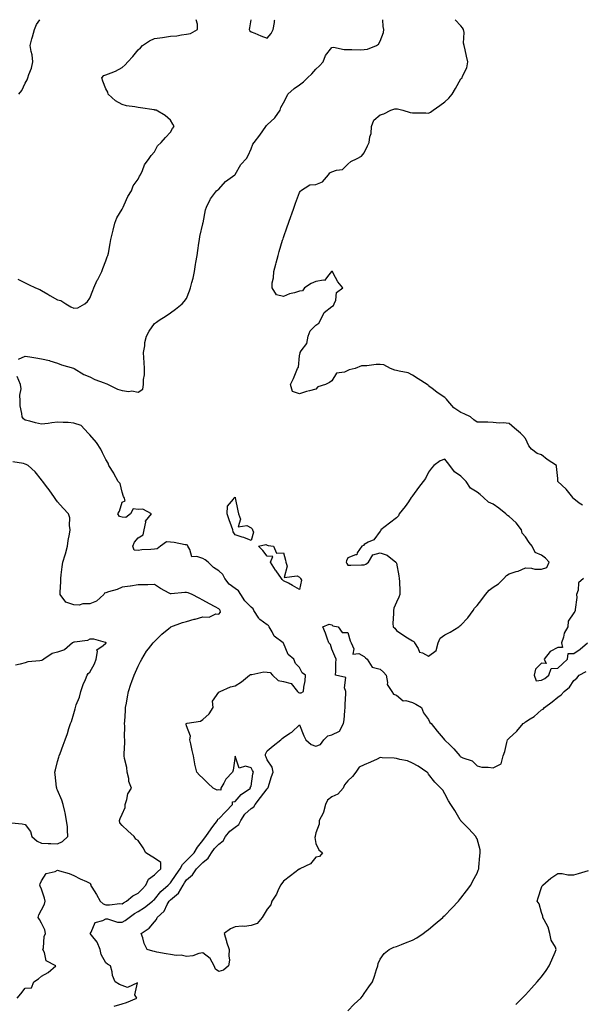
# Model space of a CAD drawing. Units: inches. Extents: x 891923 to 894563, y 7276778 to 7279418.
# Drawn here: x 893535 to 893883, y 7278808 to 7279418 of the extents above; entities that cross this region are included whole.
import ezdxf

# ---------------------------------------------------------------- set-up
doc = ezdxf.new("R2010")
doc.units = ezdxf.units.IN
doc.header["$MEASUREMENT"] = 0
doc.layers.add('Contour_89197276', color=7, linetype='Continuous', true_color=0x7738c1)

msp = doc.modelspace()

# ---------------------------------------------------------------- linework, layer by layer
at = {"layer": 'Contour_89197276'}
for points in [[(893533.4, 7279257.27, 3321), (893538.05, 7279254.9, 3321), (893540.02, 7279253.89, 3321), (893544.44, 7279251.92, 3321), (893546.97, 7279250.85, 3321), (893548.05, 7279250.26, 3321), (893552.04, 7279247.93, 3321), (893553.31, 7279247.18, 3321), (893558.05, 7279244.45, 3321), (893560.11, 7279243.98, 3321), (893563.15, 7279241.92, 3321), (893566.32, 7279240.19, 3321), (893568.05, 7279239.2, 3321), (893570.56, 7279239.41, 3321), (893575.01, 7279241.92, 3321), (893576.59, 7279243.38, 3321), (893578.05, 7279245.59, 3321), (893579.8, 7279250.17, 3321), (893580.55, 7279251.92, 3321), (893582.68, 7279256.55, 3321), (893582.9, 7279257.07, 3321), (893585.42, 7279261.92, 3321), (893586.09, 7279263.88, 3321), (893588.05, 7279268.68, 3321), (893588.88, 7279271.09, 3321), (893589.29, 7279271.92, 3321), (893589.55, 7279273.42, 3321), (893590.61, 7279279.35, 3321), (893591.06, 7279281.92, 3321), (893592.01, 7279285.88, 3321), (893592.44, 7279287.54, 3321), (893593.44, 7279291.92, 3321), (893594.74, 7279295.23, 3321), (893598.05, 7279300.63, 3321), (893598.51, 7279301.46, 3321), (893598.73, 7279301.92, 3321), (893599.39, 7279303.26, 3321), (893601.51, 7279308.46, 3321), (893603.8, 7279311.92, 3321), (893604.94, 7279315.03, 3321), (893608.05, 7279319.31, 3321), (893608.89, 7279321.08, 3321), (893609.48, 7279321.92, 3321), (893610.71, 7279324.58, 3321), (893611.85, 7279328.12, 3321), (893614.85, 7279331.92, 3321), (893616, 7279333.97, 3321), (893618.05, 7279336.1, 3321), (893620.06, 7279339.91, 3321), (893622.23, 7279341.92, 3321), (893624.88, 7279345.08, 3321), (893628.05, 7279348.31, 3321), (893629.33, 7279350.64, 3321), (893630.25, 7279351.92, 3321), (893629.45, 7279353.33, 3321), (893628.05, 7279355.84, 3321), (893624.74, 7279358.61, 3321), (893619.09, 7279361.92, 3321), (893618.18, 7279362.05, 3321), (893618.05, 7279362.08, 3321), (893617.87, 7279362.1, 3321), (893609.44, 7279363.32, 3321), (893608.05, 7279363.52, 3321), (893605.98, 7279363.99, 3321), (893600.86, 7279364.73, 3321), (893598.05, 7279365.54, 3321), (893593.88, 7279367.75, 3321), (893589.31, 7279371.92, 3321), (893589.19, 7279373.05, 3321), (893588.05, 7279375.21, 3321), (893586.14, 7279380.02, 3321), (893585.48, 7279381.92, 3321), (893586.62, 7279383.35, 3321), (893588.05, 7279383.74, 3321), (893591.23, 7279385.1, 3321), (893593.91, 7279386.06, 3321), (893598.05, 7279388.3, 3321), (893599.92, 7279390.05, 3321), (893601.59, 7279391.92, 3321), (893604.79, 7279395.18, 3321), (893608.05, 7279399.4, 3321), (893609.38, 7279400.59, 3321), (893610.71, 7279401.92, 3321), (893615, 7279404.98, 3321), (893618.05, 7279406.29, 3321), (893622.98, 7279406.99, 3321), (893623.14, 7279407.01, 3321), (893628.05, 7279407.72, 3321), (893631.95, 7279408.01, 3321), (893634.81, 7279408.68, 3321), (893638.05, 7279409.01, 3321), (893640.46, 7279409.52, 3321), (893644.83, 7279411.92, 3321), (893644.68, 7279415.29, 3321), (893643.97, 7279417.84, 3321), (893643.96, 7279418, 3321)], [(893533.84, 7279207.71, 3320), (893538.05, 7279209.6, 3320), (893540.87, 7279209.1, 3320), (893544.64, 7279208.51, 3320), (893548.05, 7279207.91, 3320), (893552.97, 7279206.84, 3320), (893553.24, 7279206.73, 3320), (893558.05, 7279205.31, 3320), (893560.41, 7279204.27, 3320), (893567.84, 7279202.13, 3320), (893568.05, 7279202.06, 3320), (893568.13, 7279202, 3320), (893568.31, 7279201.92, 3320), (893574.28, 7279198.15, 3320), (893578.05, 7279196.77, 3320), (893581.21, 7279195.08, 3320), (893586.96, 7279193.01, 3320), (893588.05, 7279192.55, 3320), (893588.53, 7279192.41, 3320), (893589.42, 7279191.92, 3320), (893595.28, 7279189.15, 3320), (893598.05, 7279188.25, 3320), (893602.2, 7279187.77, 3320), (893604.17, 7279188.04, 3320), (893608.05, 7279187.21, 3320), (893610.89, 7279189.08, 3320), (893611.24, 7279191.92, 3320), (893611.22, 7279195.09, 3320), (893611.9, 7279198.07, 3320), (893611.88, 7279201.92, 3320), (893611.8, 7279205.67, 3320), (893611.45, 7279208.52, 3320), (893611.35, 7279211.92, 3320), (893612.04, 7279215.9, 3320), (893612.04, 7279217.94, 3320), (893613.09, 7279221.92, 3320), (893614.84, 7279225.12, 3320), (893618.05, 7279229.71, 3320), (893619.28, 7279230.69, 3320), (893621.11, 7279231.92, 3320), (893625.38, 7279234.59, 3320), (893628.05, 7279236.33, 3320), (893631.21, 7279238.77, 3320), (893635.22, 7279241.92, 3320), (893636.6, 7279243.38, 3320), (893638.05, 7279245.34, 3320), (893639.88, 7279250.09, 3320), (893640.48, 7279251.92, 3320), (893641.25, 7279255.11, 3320), (893642.01, 7279257.96, 3320), (893642.87, 7279261.92, 3320), (893643.62, 7279266.35, 3320), (893643.8, 7279267.67, 3320), (893644.47, 7279271.92, 3320), (893644.98, 7279274.99, 3320), (893645.67, 7279279.54, 3320), (893646.07, 7279281.92, 3320), (893646.32, 7279283.65, 3320), (893648.05, 7279291.46, 3320), (893648.14, 7279291.83, 3320), (893648.16, 7279291.92, 3320), (893648.2, 7279292.08, 3320), (893649.75, 7279300.21, 3320), (893650.25, 7279301.92, 3320), (893652.71, 7279306.58, 3320), (893652.92, 7279307.05, 3320), (893656.63, 7279311.92, 3320), (893657.4, 7279312.56, 3320), (893658.05, 7279313.06, 3320), (893662.22, 7279317.75, 3320), (893667.91, 7279321.92, 3320), (893667.99, 7279321.99, 3320), (893668.05, 7279322.06, 3320), (893671.73, 7279328.24, 3320), (893675.09, 7279331.92, 3320), (893676.2, 7279333.78, 3320), (893678.05, 7279337.99, 3320), (893679.12, 7279340.85, 3320), (893679.8, 7279341.92, 3320), (893683.5, 7279346.47, 3320), (893685.34, 7279349.21, 3320), (893687.23, 7279351.92, 3320), (893687.57, 7279352.4, 3320), (893688.05, 7279352.79, 3320), (893692.76, 7279357.21, 3320), (893695.91, 7279361.92, 3320), (893696.43, 7279363.54, 3320), (893698.05, 7279366.59, 3320), (893699.93, 7279370.05, 3320), (893700.83, 7279371.92, 3320), (893704.61, 7279375.36, 3320), (893708.05, 7279377.64, 3320), (893710.46, 7279379.51, 3320), (893712.98, 7279381.92, 3320), (893715.55, 7279384.42, 3320), (893718.05, 7279387.36, 3320), (893720.45, 7279389.52, 3320), (893722.73, 7279391.92, 3320), (893724.11, 7279395.87, 3320), (893728.05, 7279400.8, 3320), (893729.07, 7279400.89, 3320), (893735.6, 7279399.47, 3320), (893738.05, 7279399.61, 3320), (893740.35, 7279399.63, 3320), (893745.55, 7279399.42, 3320), (893748.05, 7279399.44, 3320), (893750.18, 7279399.79, 3320), (893755.79, 7279401.92, 3320), (893757.05, 7279402.92, 3320), (893758.05, 7279404.75, 3320), (893760, 7279409.97, 3320), (893760.2, 7279411.92, 3320), (893759.93, 7279413.8, 3320), (893759.75, 7279418, 3320)], [(893533.95, 7279371.92, 3322), (893535.88, 7279374.09, 3322), (893538.05, 7279378.6, 3322), (893539.2, 7279380.77, 3322), (893539.56, 7279381.92, 3322), (893540.22, 7279384.09, 3322), (893541.96, 7279388.01, 3322), (893542.75, 7279391.92, 3322), (893542.27, 7279396.15, 3322), (893541.63, 7279398.34, 3322), (893541.08, 7279401.92, 3322), (893542.17, 7279406.04, 3322), (893542.57, 7279407.4, 3322), (893543.7, 7279411.92, 3322), (893544.97, 7279415.01, 3322), (893547.12, 7279418, 3322)], [(893677.79, 7279418, 3321), (893676.96, 7279413.01, 3321), (893676.78, 7279411.92, 3321), (893677.2, 7279411.07, 3321), (893678.05, 7279410.57, 3321), (893680.33, 7279409.63, 3321), (893684.07, 7279407.95, 3321), (893688.05, 7279406.52, 3321)], [(893688.05, 7279406.52, 3321), (893690.44, 7279409.54, 3321), (893691.57, 7279411.92, 3321), (893692.5, 7279416.36, 3321), (893692.52, 7279417.46, 3321), (893692.71, 7279418, 3321)], [(893883.31, 7279117.18, 3319), (893881.4, 7279118.57, 3319), (893878.05, 7279121.26, 3319), (893877.53, 7279121.4, 3319), (893877.32, 7279121.92, 3319), (893874.93, 7279125.04, 3319), (893873.36, 7279127.22, 3319), (893868.15, 7279131.92, 3319), (893868.14, 7279132.01, 3319), (893868.05, 7279133.88, 3319), (893867.32, 7279141.19, 3319), (893867.28, 7279141.92, 3319), (893861.59, 7279145.46, 3319), (893858.05, 7279148.35, 3319), (893855.4, 7279149.27, 3319), (893851.89, 7279151.92, 3319), (893850.2, 7279154.07, 3319), (893848.05, 7279158.57, 3319), (893846.51, 7279160.39, 3319), (893845.05, 7279161.92, 3319), (893841.19, 7279165.06, 3319), (893838.05, 7279167.84, 3319), (893834.32, 7279168.19, 3319), (893831.81, 7279168.15, 3319), (893828.05, 7279168.44, 3319), (893824.72, 7279168.59, 3319), (893821.33, 7279168.64, 3319), (893818.05, 7279168.78, 3319), (893816.15, 7279170.03, 3319), (893814.06, 7279171.92, 3319), (893809.98, 7279173.85, 3319), (893808.05, 7279174.66, 3319), (893803.59, 7279177.46, 3319), (893799.9, 7279181.92, 3319), (893799.14, 7279183.01, 3319), (893798.05, 7279183.87, 3319), (893793.27, 7279187.14, 3319), (893791.03, 7279188.93, 3319), (893788.05, 7279191.28, 3319), (893787.7, 7279191.57, 3319), (893787.08, 7279191.92, 3319), (893781.59, 7279195.46, 3319), (893778.05, 7279197.85, 3319), (893775.45, 7279199.32, 3319), (893769.77, 7279200.2, 3319), (893768.05, 7279200.77, 3319), (893767.1, 7279200.97, 3319), (893764.46, 7279201.92, 3319), (893760.31, 7279204.19, 3319), (893758.05, 7279204.46, 3319), (893755.5, 7279204.47, 3319), (893749.76, 7279203.63, 3319), (893748.05, 7279203.65, 3319), (893746.46, 7279203.51, 3319), (893742.48, 7279201.92, 3319), (893738.84, 7279201.13, 3319), (893738.05, 7279200.68, 3319), (893735.8, 7279199.66, 3319), (893730.94, 7279199.03, 3319), (893728.05, 7279194.32, 3319), (893726.66, 7279193.31, 3319), (893724.18, 7279191.92, 3319), (893719.35, 7279190.62, 3319), (893718.05, 7279189.06, 3319), (893714.12, 7279187.99, 3319), (893712.32, 7279187.65, 3319), (893708.05, 7279186.15, 3319), (893703.73, 7279187.6, 3319), (893702.4, 7279191.92, 3319), (893704.33, 7279195.64, 3319), (893705.9, 7279199.76, 3319), (893706.83, 7279201.92, 3319), (893707.32, 7279202.65, 3319), (893708.05, 7279209.69, 3319), (893708.36, 7279211.61, 3319), (893708.5, 7279211.92, 3319), (893709.05, 7279212.92, 3319), (893712.47, 7279217.51, 3319), (893713.45, 7279221.92, 3319), (893714.7, 7279225.27, 3319), (893718.05, 7279228.8, 3319), (893719.89, 7279230.07, 3319), (893720.94, 7279231.92, 3319), (893723.29, 7279236.69, 3319), (893728.05, 7279240.24, 3319), (893729, 7279240.97, 3319), (893729.46, 7279241.92, 3319), (893730.46, 7279244.33, 3319), (893730.96, 7279249.01, 3319), (893734.8, 7279251.92, 3319), (893731.69, 7279255.56, 3319), (893728.92, 7279261.05, 3319), (893728.41, 7279261.92, 3319), (893728.16, 7279262.03, 3319), (893728.05, 7279262.02, 3319), (893727.98, 7279262, 3319), (893727.86, 7279261.92, 3319), (893726.08, 7279259.96, 3319), (893723.59, 7279256.37, 3319), (893722.83, 7279256.7, 3319), (893718.05, 7279255.75, 3319), (893715.3, 7279254.67, 3319), (893711.16, 7279251.92, 3319), (893709.92, 7279250.05, 3319), (893708.05, 7279249.84, 3319), (893704.97, 7279248.84, 3319), (893701.87, 7279248.1, 3319), (893698.05, 7279246.52, 3319), (893693.75, 7279247.62, 3319), (893690.99, 7279251.92, 3319), (893691.14, 7279255.02, 3319), (893691.97, 7279257.99, 3319), (893692.1, 7279261.92, 3319), (893693.32, 7279266.65, 3319), (893693.52, 7279267.39, 3319), (893694.72, 7279271.92, 3319), (893695.48, 7279274.49, 3319), (893697.56, 7279281.42, 3319), (893697.7, 7279281.92, 3319), (893697.79, 7279282.18, 3319), (893698.05, 7279283.01, 3319), (893700.35, 7279289.63, 3319), (893701.16, 7279291.92, 3319), (893702.84, 7279296.71, 3319), (893702.95, 7279297.02, 3319), (893704.69, 7279301.92, 3319), (893705.58, 7279304.39, 3319), (893708.05, 7279311.03, 3319), (893708.37, 7279311.6, 3319), (893708.6, 7279311.92, 3319), (893714.36, 7279315.61, 3319), (893718.05, 7279315.98, 3319), (893722.35, 7279317.61, 3319), (893725.94, 7279321.92, 3319), (893726.85, 7279323.12, 3319), (893728.05, 7279323.67, 3319), (893730.9, 7279324.77, 3319), (893734.71, 7279325.26, 3319), (893738.05, 7279328.49, 3319), (893739.85, 7279330.11, 3319), (893743.7, 7279331.92, 3319), (893746.48, 7279333.49, 3319), (893748.05, 7279335.5, 3319), (893750.21, 7279339.76, 3319), (893751.28, 7279341.92, 3319), (893751.64, 7279345.51, 3319), (893752.39, 7279347.58, 3319), (893752.61, 7279351.92, 3319), (893754.17, 7279355.8, 3319), (893758.05, 7279358.99, 3319), (893760.32, 7279359.65, 3319), (893764.7, 7279361.92, 3319), (893767.17, 7279362.8, 3319), (893768.05, 7279362.82, 3319), (893768.82, 7279362.69, 3319), (893772.14, 7279361.92, 3319), (893776.54, 7279360.41, 3319), (893778.05, 7279360.4, 3319), (893779.67, 7279360.3, 3319), (893786.34, 7279360.21, 3319), (893788.05, 7279360.09, 3319), (893789.2, 7279360.77, 3319), (893790.9, 7279361.92, 3319), (893795.05, 7279364.93, 3319), (893798.05, 7279367.16, 3319), (893800.53, 7279369.44, 3319), (893802.71, 7279371.92, 3319), (893804.61, 7279375.36, 3319), (893808.05, 7279381.28, 3319), (893808.38, 7279381.59, 3319), (893808.8, 7279381.92, 3319), (893809.09, 7279382.96, 3319), (893811.78, 7279388.19, 3319), (893812.3, 7279391.92, 3319), (893811.59, 7279395.46, 3319), (893810.7, 7279399.27, 3319), (893810.13, 7279401.92, 3319), (893809.58, 7279403.45, 3319), (893809.98, 7279409.99, 3319), (893809.62, 7279411.92, 3319), (893809.13, 7279413, 3319), (893808.05, 7279414.25, 3319), (893804.48, 7279418, 3319)], [(893593.12, 7278806.84, 3320), (893598.05, 7278808.36, 3320), (893600.76, 7278809.21, 3320), (893607.12, 7278811.92, 3320), (893605.98, 7278813.99, 3320), (893607.5, 7278821.37, 3320), (893601.43, 7278818.54, 3320), (893598.05, 7278819.61, 3320), (893596.46, 7278820.33, 3320), (893593.76, 7278821.92, 3320), (893592.13, 7278826, 3320), (893591.87, 7278828.1, 3320), (893590.84, 7278831.92, 3320), (893589.06, 7278832.93, 3320), (893588.05, 7278833.79, 3320), (893585.1, 7278838.97, 3320), (893584.46, 7278841.92, 3320), (893582.64, 7278846.51, 3320), (893579.09, 7278850.88, 3320), (893578.33, 7278851.92, 3320), (893578.84, 7278852.71, 3320), (893581.26, 7278858.71, 3320), (893586.04, 7278859.91, 3320), (893588.05, 7278861, 3320), (893588.96, 7278861.01, 3320), (893595.09, 7278858.96, 3320), (893598.05, 7278858.97, 3320), (893600, 7278859.97, 3320), (893602.34, 7278861.92, 3320), (893605.76, 7278864.21, 3320), (893608.05, 7278865.5, 3320), (893611.96, 7278868, 3320), (893616.94, 7278871.92, 3320), (893617.49, 7278872.48, 3320), (893618.05, 7278873.07, 3320), (893621.98, 7278877.99, 3320), (893626.65, 7278881.92, 3320), (893627.34, 7278882.63, 3320), (893628.05, 7278883.23, 3320), (893631.52, 7278888.44, 3320), (893633.97, 7278891.92, 3320), (893635.41, 7278894.57, 3320), (893638.05, 7278897.19, 3320), (893640.38, 7278899.6, 3320), (893642.79, 7278901.92, 3320), (893644.68, 7278905.3, 3320), (893648.05, 7278909.52, 3320), (893649.02, 7278910.95, 3320), (893649.98, 7278911.92, 3320), (893653.2, 7278916.77, 3320), (893654.3, 7278918.17, 3320), (893657.2, 7278921.92, 3320), (893657.28, 7278922.69, 3320), (893658.05, 7278922.97, 3320), (893662.43, 7278927.54, 3320), (893666.55, 7278931.92, 3320), (893666.48, 7278933.49, 3320), (893668.05, 7278933.67, 3320), (893671.89, 7278938.07, 3320), (893677.63, 7278941.92, 3320), (893677.49, 7278942.48, 3320), (893678.05, 7278943.18, 3320), (893679.15, 7278950.83, 3320), (893679.38, 7278951.92, 3320), (893678.96, 7278952.83, 3320), (893678.05, 7278954.47, 3320), (893674.45, 7278955.52, 3320), (893670.56, 7278954.43, 3320), (893668.05, 7278961.71, 3320), (893666.81, 7278953.16, 3320), (893666.39, 7278951.92, 3320), (893662.36, 7278947.61, 3320), (893661.08, 7278944.96, 3320), (893659.33, 7278941.92, 3320), (893659.26, 7278940.71, 3320), (893658.05, 7278940.84, 3320), (893656.86, 7278940.73, 3320), (893654.56, 7278941.92, 3320), (893651.22, 7278945.08, 3320), (893648.05, 7278948.07, 3320), (893646.1, 7278949.97, 3320), (893644.32, 7278951.92, 3320), (893643.16, 7278956.81, 3320), (893643.1, 7278956.97, 3320), (893642.23, 7278961.92, 3320), (893641.38, 7278965.24, 3320), (893640.63, 7278969.34, 3320), (893640.03, 7278971.92, 3320), (893640.39, 7278974.25, 3320), (893638.05, 7278980.62, 3320), (893637.78, 7278981.66, 3320), (893637.73, 7278981.92, 3320), (893637.92, 7278982.05, 3320), (893638.05, 7278982.07, 3320), (893638.27, 7278982.14, 3320), (893646.53, 7278983.43, 3320), (893648.05, 7278984.44, 3320), (893651.94, 7278988.02, 3320), (893654.55, 7278991.92, 3320), (893654.05, 7278995.92, 3320), (893658.05, 7279001.44, 3320), (893658.33, 7279001.64, 3320), (893658.91, 7279001.92, 3320), (893665.26, 7279004.7, 3320), (893668.05, 7279005.25, 3320), (893672.07, 7279007.9, 3320), (893677.06, 7279011.92, 3320), (893677.64, 7279012.33, 3320), (893678.05, 7279012.43, 3320), (893678.42, 7279012.29, 3320), (893685.95, 7279014.02, 3320), (893688.05, 7279013.72, 3320), (893689.79, 7279013.66, 3320), (893691.34, 7279011.92, 3320), (893694.84, 7279008.72, 3320), (893698.05, 7279007.98, 3320), (893702.92, 7279006.79, 3320), (893706.8, 7279001.92, 3320), (893707.42, 7279001.3, 3320), (893708.05, 7279001.1, 3320), (893709, 7279000.97, 3320), (893710.55, 7279001.92, 3320), (893710.63, 7279004.5, 3320), (893711.56, 7279008.41, 3320), (893711.63, 7279011.92, 3320), (893709.57, 7279013.43, 3320), (893708.05, 7279016.72, 3320), (893705.42, 7279019.28, 3320), (893704.44, 7279021.92, 3320), (893700.93, 7279024.8, 3320), (893698.05, 7279031.78, 3320), (893697.99, 7279031.86, 3320), (893697.96, 7279031.92, 3320), (893692.32, 7279036.19, 3320), (893691.12, 7279038.84, 3320), (893689.28, 7279041.92, 3320), (893688.77, 7279042.64, 3320), (893688.05, 7279043.06, 3320), (893683.48, 7279046.49, 3320), (893682.95, 7279046.82, 3320), (893682.78, 7279047.19, 3320), (893679.78, 7279051.92, 3320), (893679.2, 7279053.07, 3320), (893678.05, 7279054.1, 3320), (893674.05, 7279057.93, 3320), (893671.71, 7279061.92, 3320), (893670.23, 7279064.11, 3320), (893668.05, 7279065.61, 3320), (893664.42, 7279068.29, 3320), (893661.79, 7279071.92, 3320), (893660.42, 7279074.29, 3320), (893658.05, 7279076.65, 3320), (893654.71, 7279078.58, 3320), (893651.38, 7279081.92, 3320), (893649.6, 7279083.46, 3320), (893648.05, 7279084.17, 3320), (893644.41, 7279085.55, 3320), (893641.29, 7279085.16, 3320), (893640.12, 7279089.85, 3320), (893638.76, 7279091.92, 3320), (893638.51, 7279092.38, 3320), (893638.05, 7279092.63, 3320), (893637.23, 7279092.74, 3320), (893630.24, 7279094.12, 3320), (893628.05, 7279094.35, 3320), (893625.5, 7279094.47, 3320), (893621.85, 7279091.92, 3320), (893619.69, 7279090.28, 3320), (893618.05, 7279090.09, 3320), (893615.86, 7279089.73, 3320), (893610.32, 7279089.64, 3320), (893608.05, 7279089.09, 3320), (893605.56, 7279089.43, 3320), (893604.61, 7279091.92, 3320), (893605.65, 7279094.32, 3320), (893608.05, 7279096.99, 3320), (893611, 7279098.96, 3320), (893611.66, 7279101.92, 3320), (893612.76, 7279106.63, 3320), (893612.63, 7279107.35, 3320), (893616.23, 7279111.92, 3320), (893610.82, 7279114.69, 3320), (893608.05, 7279114.54, 3320), (893604.95, 7279115.02, 3320), (893603.14, 7279111.92, 3320), (893600.26, 7279109.7, 3320), (893598.05, 7279109.76, 3320), (893596.4, 7279110.27, 3320), (893595.4, 7279111.92, 3320), (893596.5, 7279113.46, 3320), (893598.05, 7279119.13, 3320), (893600.03, 7279119.94, 3320), (893599.3, 7279121.92, 3320), (893598.85, 7279122.72, 3320), (893598.05, 7279125.31, 3320), (893596.77, 7279130.64, 3320), (893595.68, 7279131.92, 3320), (893593, 7279136.87, 3320), (893592.81, 7279137.16, 3320), (893589.75, 7279141.92, 3320), (893589.33, 7279143.2, 3320), (893588.05, 7279145.57, 3320), (893585.79, 7279149.66, 3320), (893584.89, 7279151.92, 3320), (893582.22, 7279156.09, 3320), (893578.05, 7279160.73, 3320), (893577.49, 7279161.35, 3320), (893577.1, 7279161.92, 3320), (893572.68, 7279166.56, 3320), (893568.05, 7279168.14, 3320), (893564.52, 7279168.39, 3320), (893561.47, 7279168.5, 3320), (893558.05, 7279168.73, 3320), (893554.45, 7279168.33, 3320), (893552.12, 7279167.85, 3320), (893548.05, 7279167.48, 3320), (893544.37, 7279168.24, 3320), (893540.75, 7279169.22, 3320), (893538.05, 7279169.85, 3320), (893536.83, 7279170.7, 3320), (893535.99, 7279171.92, 3320), (893535.95, 7279174.02, 3320), (893534.92, 7279178.8, 3320), (893534.89, 7279181.92, 3320), (893534.6, 7279185.37, 3320), (893535.51, 7279189.38, 3320), (893535.09, 7279191.92, 3320), (893533.04, 7279196.91, 3320)], [(893533.08, 7278811.92, 3321), (893535.35, 7278814.63, 3321), (893538.05, 7278818.05, 3321), (893541.81, 7278818.16, 3321), (893543.23, 7278821.92, 3321), (893546.16, 7278823.81, 3321), (893548.05, 7278825.47, 3321), (893552.24, 7278827.73, 3321), (893557.04, 7278831.92, 3321), (893551.07, 7278834.94, 3321), (893549.91, 7278840.05, 3321), (893548.96, 7278841.92, 3321), (893549.26, 7278843.13, 3321), (893549.82, 7278850.15, 3321), (893550.52, 7278851.92, 3321), (893550.24, 7278854.11, 3321), (893548.05, 7278858.26, 3321), (893546.74, 7278860.61, 3321), (893545.94, 7278861.92, 3321), (893546.44, 7278863.53, 3321), (893548.05, 7278866.48, 3321), (893549.86, 7278870.1, 3321), (893550.27, 7278871.92, 3321), (893549.88, 7278873.75, 3321), (893548.05, 7278879.31, 3321), (893547.28, 7278881.16, 3321), (893547.11, 7278881.92, 3321), (893547.33, 7278882.63, 3321), (893548.05, 7278884.52, 3321), (893550.87, 7278889.1, 3321), (893556.52, 7278890.39, 3321), (893558.05, 7278891.15, 3321), (893559.21, 7278890.76, 3321), (893565.19, 7278889.06, 3321), (893568.05, 7278887.95, 3321), (893571.96, 7278885.83, 3321), (893575.88, 7278884.09, 3321), (893578.05, 7278883.05, 3321), (893578.57, 7278882.44, 3321), (893578.55, 7278881.92, 3321), (893579.3, 7278880.67, 3321), (893582.14, 7278876.01, 3321), (893584.45, 7278871.92, 3321), (893586.37, 7278870.23, 3321), (893588.05, 7278869.78, 3321), (893590.28, 7278869.69, 3321), (893596.6, 7278870.46, 3321), (893598.05, 7278870.39, 3321), (893598.98, 7278870.98, 3321), (893600.72, 7278871.92, 3321), (893604.66, 7278875.31, 3321), (893608.05, 7278876.98, 3321), (893610.5, 7278879.47, 3321), (893612.8, 7278881.92, 3321), (893614.44, 7278885.53, 3321), (893618.05, 7278888.18, 3321), (893619.9, 7278890.07, 3321), (893622.1, 7278891.92, 3321), (893622.11, 7278895.98, 3321), (893618.05, 7278898.69, 3321), (893615.96, 7278899.84, 3321), (893612.76, 7278901.92, 3321), (893611.16, 7278905.03, 3321), (893608.05, 7278909.55, 3321), (893606.56, 7278910.43, 3321), (893605.5, 7278911.92, 3321), (893601.64, 7278915.5, 3321), (893598.05, 7278918.82, 3321), (893596.58, 7278920.46, 3321), (893596.38, 7278921.92, 3321), (893596.85, 7278923.12, 3321), (893598.05, 7278925.86, 3321), (893599.97, 7278930, 3321), (893599.99, 7278931.92, 3321), (893601, 7278934.87, 3321), (893601.51, 7278938.46, 3321), (893603.8, 7278941.92, 3321), (893602.2, 7278946.07, 3321), (893602.11, 7278947.86, 3321), (893601.15, 7278951.92, 3321), (893600.93, 7278954.8, 3321), (893599.55, 7278960.42, 3321), (893599.39, 7278961.92, 3321), (893599.3, 7278963.18, 3321), (893599.78, 7278970.19, 3321), (893599.68, 7278971.92, 3321), (893599.6, 7278973.47, 3321), (893599.66, 7278980.31, 3321), (893599.58, 7278981.92, 3321), (893599.65, 7278983.52, 3321), (893600.11, 7278989.86, 3321), (893600.2, 7278991.92, 3321), (893600.68, 7278994.55, 3321), (893601.47, 7278998.5, 3321), (893602.07, 7279001.92, 3321), (893603.51, 7279006.46, 3321), (893604.1, 7279007.97, 3321), (893605.51, 7279011.92, 3321), (893606.25, 7279013.73, 3321), (893608.05, 7279017.61, 3321), (893609.51, 7279020.46, 3321), (893610.31, 7279021.92, 3321), (893613.2, 7279026.77, 3321), (893614.48, 7279028.35, 3321), (893617.28, 7279031.92, 3321), (893617.65, 7279032.32, 3321), (893618.05, 7279032.76, 3321), (893622.7, 7279037.27, 3321), (893626.9, 7279040.77, 3321), (893628.05, 7279041.73, 3321), (893628.15, 7279041.82, 3321), (893628.25, 7279041.92, 3321), (893635.5, 7279044.48, 3321), (893638.05, 7279045.26, 3321), (893642.67, 7279046.54, 3321), (893643.27, 7279046.71, 3321), (893648.05, 7279048.07, 3321), (893652.05, 7279047.92, 3321), (893656.04, 7279049.91, 3321), (893658.05, 7279049.64, 3321), (893659.01, 7279050.96, 3321), (893658.89, 7279051.92, 3321), (893658.52, 7279052.39, 3321), (893658.05, 7279052.99, 3321), (893655.69, 7279054.28, 3321), (893652.26, 7279056.13, 3321), (893648.05, 7279058.46, 3321), (893645.78, 7279059.64, 3321), (893641.45, 7279061.92, 3321), (893639.07, 7279062.95, 3321), (893638.05, 7279063.2, 3321), (893636.88, 7279063.09, 3321), (893628.46, 7279062.33, 3321), (893628.05, 7279062.29, 3321), (893627.18, 7279062.79, 3321), (893621.86, 7279065.73, 3321), (893618.05, 7279068.03, 3321), (893614.04, 7279067.91, 3321), (893612.01, 7279067.96, 3321), (893608.05, 7279067.84, 3321), (893603.21, 7279067.09, 3321), (893602.97, 7279067, 3321), (893598.05, 7279066.55, 3321), (893594.94, 7279065.04, 3321), (893589.63, 7279063.5, 3321), (893588.05, 7279062.91, 3321), (893587.22, 7279062.75, 3321), (893586.64, 7279061.92, 3321), (893582.14, 7279057.83, 3321), (893578.05, 7279056.04, 3321), (893573.75, 7279056.22, 3321), (893571.39, 7279055.26, 3321), (893568.05, 7279055.62, 3321), (893563.24, 7279057.11, 3321), (893559.64, 7279061.92, 3321), (893559.55, 7279063.42, 3321), (893560.13, 7279069.84, 3321), (893560.04, 7279071.92, 3321), (893560.32, 7279074.2, 3321), (893560.97, 7279079, 3321), (893561.33, 7279081.92, 3321), (893562.7, 7279086.58, 3321), (893562.88, 7279087.09, 3321), (893564.11, 7279091.92, 3321), (893564.67, 7279095.3, 3321), (893565.35, 7279099.22, 3321), (893565.81, 7279101.92, 3321), (893565.34, 7279104.63, 3321), (893565.62, 7279109.49, 3321), (893564.88, 7279111.92, 3321), (893561.44, 7279115.31, 3321), (893558.05, 7279119.32, 3321), (893556.93, 7279120.81, 3321), (893556.2, 7279121.92, 3321), (893552.78, 7279126.66, 3321), (893551.17, 7279128.8, 3321), (893548.84, 7279131.92, 3321), (893548.52, 7279132.39, 3321), (893548.05, 7279132.98, 3321), (893544.05, 7279137.93, 3321), (893539.71, 7279141.92, 3321), (893538.67, 7279142.55, 3321), (893538.05, 7279142.68, 3321), (893536.99, 7279142.97, 3321), (893530.32, 7279144.2, 3321)], [(893884.08, 7279071.92, 3320), (893880.92, 7279069.05, 3320), (893880.72, 7279064.59, 3320), (893879.74, 7279061.92, 3320), (893879.94, 7279060.03, 3320), (893878.77, 7279052.64, 3320), (893878.91, 7279051.92, 3320), (893878.67, 7279051.3, 3320), (893878.05, 7279050.52, 3320), (893874.6, 7279045.37, 3320), (893874.28, 7279041.92, 3320), (893872.1, 7279037.87, 3320), (893871.69, 7279035.55, 3320), (893870.47, 7279031.92, 3320), (893870.93, 7279029.04, 3320), (893868.05, 7279029.01, 3320), (893863.33, 7279026.65, 3320), (893859.72, 7279021.92, 3320), (893860.84, 7279019.13, 3320), (893858.05, 7279019.37, 3320), (893854.25, 7279015.72, 3320), (893853.41, 7279011.92, 3320), (893854.66, 7279008.53, 3320), (893858.05, 7279008.77, 3320), (893860.03, 7279009.94, 3320), (893862.44, 7279011.92, 3320), (893863.92, 7279016.04, 3320), (893868.05, 7279016.21, 3320), (893871.07, 7279018.9, 3320), (893874.05, 7279021.92, 3320), (893874.61, 7279025.36, 3320), (893878.05, 7279025.33, 3320), (893881.94, 7279028.02, 3320), (893886.48, 7279031.92, 3320)], [(893738.05, 7278803.96, 3319), (893741.82, 7278808.15, 3319), (893745.95, 7278811.92, 3319), (893746.97, 7278813, 3319), (893748.05, 7278814.69, 3319), (893751.06, 7278818.91, 3319), (893753.34, 7278821.92, 3319), (893754.56, 7278825.41, 3319), (893755.78, 7278829.65, 3319), (893756.51, 7278831.92, 3319), (893756.69, 7278833.28, 3319), (893758.05, 7278836.04, 3319), (893760.52, 7278839.45, 3319), (893763.52, 7278841.92, 3319), (893766.56, 7278843.4, 3319), (893768.05, 7278843.85, 3319), (893771.27, 7278845.13, 3319), (893773.78, 7278846.19, 3319), (893778.05, 7278847.79, 3319), (893780.63, 7278849.34, 3319), (893784.64, 7278851.92, 3319), (893786.6, 7278853.38, 3319), (893788.05, 7278854.33, 3319), (893792.01, 7278857.96, 3319), (893796.76, 7278861.92, 3319), (893797.36, 7278862.6, 3319), (893798.05, 7278863.13, 3319), (893802.33, 7278867.64, 3319), (893806.61, 7278871.92, 3319), (893807.15, 7278872.82, 3319), (893808.05, 7278873.76, 3319), (893811.57, 7278878.4, 3319), (893814.29, 7278881.92, 3319), (893815.45, 7278884.52, 3319), (893818.05, 7278889.28, 3319), (893818.81, 7278891.16, 3319), (893819.1, 7278891.92, 3319), (893819.21, 7278893.08, 3319), (893819.85, 7278900.12, 3319), (893820.02, 7278901.92, 3319), (893819.88, 7278903.75, 3319), (893818.05, 7278910.47, 3319), (893817.6, 7278911.46, 3319), (893817.33, 7278911.92, 3319), (893812.92, 7278916.79, 3319), (893808.05, 7278921.74, 3319), (893807.96, 7278921.82, 3319), (893807.67, 7278922.3, 3319), (893804.23, 7278928.1, 3319), (893801.77, 7278931.92, 3319), (893800.3, 7278934.18, 3319), (893798.05, 7278938.5, 3319), (893796.84, 7278940.71, 3319), (893795.67, 7278941.92, 3319), (893791.82, 7278945.69, 3319), (893788.05, 7278950.65, 3319), (893787.55, 7278951.41, 3319), (893786.93, 7278951.92, 3319), (893781.64, 7278955.51, 3319), (893778.05, 7278957.44, 3319), (893775.01, 7278958.87, 3319), (893770.28, 7278959.68, 3319), (893768.05, 7278960.39, 3319), (893766.58, 7278960.45, 3319), (893759.14, 7278960.83, 3319), (893758.05, 7278960.88, 3319), (893756.1, 7278959.98, 3319), (893752.01, 7278957.96, 3319), (893748.05, 7278956.31, 3319), (893745.08, 7278954.89, 3319), (893742.99, 7278951.92, 3319), (893740.76, 7278949.21, 3319), (893738.05, 7278946.43, 3319), (893735.9, 7278944.07, 3319), (893735.03, 7278941.92, 3319), (893731.69, 7278938.28, 3319), (893728.05, 7278936.59, 3319), (893725.37, 7278934.61, 3319), (893724.18, 7278931.92, 3319), (893722.97, 7278927, 3319), (893722.61, 7278926.48, 3319), (893720.27, 7278921.92, 3319), (893720.22, 7278919.75, 3319), (893718.05, 7278914.36, 3319), (893717.71, 7278912.26, 3319), (893717.63, 7278911.92, 3319), (893717.53, 7278911.39, 3319), (893718.05, 7278907.68, 3319), (893719.94, 7278903.81, 3319), (893722.18, 7278901.92, 3319), (893720.43, 7278899.54, 3319), (893718.05, 7278899.22, 3319), (893714.88, 7278895.08, 3319), (893708.19, 7278891.92, 3319), (893708.1, 7278891.87, 3319), (893708.05, 7278891.87, 3319), (893707.85, 7278891.71, 3319), (893702.35, 7278887.61, 3319), (893698.05, 7278884.35, 3319), (893697.11, 7278882.86, 3319), (893696.23, 7278881.92, 3319), (893694.58, 7278878.45, 3319), (893693.73, 7278876.25, 3319), (893690.87, 7278871.92, 3319), (893690.24, 7278869.73, 3319), (893688.05, 7278866.97, 3319), (893686.16, 7278863.81, 3319), (893684.82, 7278861.92, 3319), (893681.76, 7278858.21, 3319), (893678.05, 7278856.98, 3319), (893673.81, 7278856.16, 3319), (893672.54, 7278856.41, 3319), (893668.05, 7278855.96, 3319), (893665.23, 7278854.74, 3319), (893661.3, 7278851.92, 3319), (893662.71, 7278847.26, 3319), (893662.85, 7278846.72, 3319), (893664.48, 7278841.92, 3319), (893664.14, 7278838.01, 3319), (893664.54, 7278835.43, 3319), (893664.02, 7278831.92, 3319), (893660.82, 7278829.15, 3319), (893658.05, 7278828.35, 3319), (893655.96, 7278829.83, 3319), (893655.15, 7278831.92, 3319), (893652.59, 7278836.46, 3319), (893648.05, 7278839.99, 3319), (893645.7, 7278839.58, 3319), (893641.94, 7278838.03, 3319), (893638.05, 7278837.65, 3319), (893634.64, 7278838.51, 3319), (893631.64, 7278838.34, 3319), (893628.05, 7278838.87, 3319), (893625.45, 7278839.32, 3319), (893619.52, 7278840.45, 3319), (893618.05, 7278840.71, 3319), (893617.08, 7278840.95, 3319), (893613.49, 7278841.92, 3319), (893611.77, 7278845.63, 3319), (893610.82, 7278849.15, 3319), (893609.84, 7278851.92, 3319), (893614.78, 7278855.19, 3319), (893618.05, 7278859.22, 3319), (893619.33, 7278860.63, 3319), (893619.81, 7278861.92, 3319), (893624.13, 7278865.84, 3319), (893625.95, 7278869.82, 3319), (893627.18, 7278871.92, 3319), (893627.57, 7278872.4, 3319), (893628.05, 7278872.81, 3319), (893633, 7278876.86, 3319), (893633.06, 7278876.91, 3319), (893633.07, 7278876.94, 3319), (893635.85, 7278881.92, 3319), (893636.73, 7278883.24, 3319), (893638.05, 7278885.08, 3319), (893641.75, 7278888.22, 3319), (893644.06, 7278891.92, 3319), (893646.02, 7278893.94, 3319), (893648.05, 7278895.9, 3319), (893651.45, 7278898.51, 3319), (893653.46, 7278901.92, 3319), (893655.38, 7278904.59, 3319), (893658.05, 7278907.28, 3319), (893660.74, 7278909.23, 3319), (893662.12, 7278911.92, 3319), (893664.72, 7278915.24, 3319), (893668.05, 7278917.74, 3319), (893670.45, 7278919.52, 3319), (893671.64, 7278921.92, 3319), (893674.16, 7278925.81, 3319), (893678.05, 7278929.31, 3319), (893679.65, 7278930.32, 3319), (893680.56, 7278931.92, 3319), (893683.72, 7278936.25, 3319), (893688.05, 7278941.62, 3319), (893688.26, 7278941.71, 3319), (893688.37, 7278941.92, 3319), (893688.53, 7278942.4, 3319), (893690.69, 7278949.28, 3319), (893691.6, 7278951.92, 3319), (893691.15, 7278955.02, 3319), (893688.05, 7278959.41, 3319), (893687.29, 7278961.16, 3319), (893686.89, 7278961.92, 3319), (893686.87, 7278963.1, 3319), (893688.05, 7278965.05, 3319), (893691.74, 7278968.23, 3319), (893696.5, 7278971.92, 3319), (893697.26, 7278972.71, 3319), (893698.05, 7278973.37, 3319), (893702.05, 7278975.92, 3319), (893703.33, 7278976.65, 3319), (893708.05, 7278981.17, 3319), (893710.59, 7278974.46, 3319), (893711.85, 7278971.92, 3319), (893715.14, 7278969.02, 3319), (893718.05, 7278967.94, 3319), (893721.05, 7278968.91, 3319), (893723.08, 7278971.92, 3319), (893725.59, 7278974.38, 3319), (893728.05, 7278975.09, 3319), (893732.79, 7278977.18, 3319), (893735.26, 7278981.92, 3319), (893735.62, 7278984.35, 3319), (893736.07, 7278989.94, 3319), (893736.32, 7278991.92, 3319), (893736.28, 7278993.69, 3319), (893736.75, 7279000.61, 3319), (893736.71, 7279001.92, 3319), (893735.86, 7279004.11, 3319), (893736.72, 7279010.59, 3319), (893730.36, 7279011.92, 3319), (893730.48, 7279014.35, 3319), (893730.6, 7279019.37, 3319), (893730.73, 7279021.92, 3319), (893729.8, 7279023.67, 3319), (893728.05, 7279028, 3319), (893727.14, 7279031, 3319), (893726.27, 7279031.92, 3319), (893725.19, 7279034.78, 3319), (893724.12, 7279037.99, 3319), (893722.36, 7279041.92, 3319), (893726.41, 7279043.56, 3319), (893728.05, 7279043.15, 3319), (893728.7, 7279042.56, 3319), (893731.89, 7279041.92, 3319), (893734.49, 7279038.36, 3319), (893738.05, 7279038.32, 3319), (893739.4, 7279033.27, 3319), (893740.12, 7279031.92, 3319), (893741.68, 7279028.3, 3319), (893740.99, 7279024.86, 3319), (893744.69, 7279025.28, 3319), (893748.05, 7279023.61, 3319), (893748.91, 7279022.78, 3319), (893749.85, 7279021.92, 3319), (893753.1, 7279016.97, 3319), (893758.05, 7279015.58, 3319), (893760.04, 7279013.91, 3319), (893761.75, 7279011.92, 3319), (893762.63, 7279007.34, 3319), (893762.35, 7279006.22, 3319), (893765.18, 7279001.92, 3319), (893766.28, 7279000.14, 3319), (893768.05, 7278999.49, 3319), (893772.18, 7278996.05, 3319), (893773.81, 7278996.16, 3319), (893778.05, 7278994.96, 3319), (893780.06, 7278993.93, 3319), (893783.52, 7278991.92, 3319), (893784.79, 7278988.66, 3319), (893788.05, 7278984.5, 3319), (893788.85, 7278982.72, 3319), (893789.65, 7278981.92, 3319), (893793.37, 7278977.24, 3319), (893796.96, 7278973.01, 3319), (893797.88, 7278971.92, 3319), (893797.93, 7278971.8, 3319), (893798.05, 7278971.72, 3319), (893801.23, 7278968.74, 3319), (893803.11, 7278966.99, 3319), (893803.69, 7278966.28, 3319), (893807.35, 7278961.92, 3319), (893807.62, 7278961.49, 3319), (893808.05, 7278961.32, 3319), (893809.2, 7278960.77, 3319), (893815.1, 7278958.97, 3319), (893818.05, 7278955.88, 3319), (893821.02, 7278954.89, 3319), (893824.92, 7278955.05, 3319), (893828.05, 7278954.48, 3319), (893832.94, 7278957.03, 3319), (893834.3, 7278961.92, 3319), (893835.3, 7278964.66, 3319), (893836.43, 7278970.3, 3319), (893836.9, 7278971.92, 3319), (893837.46, 7278972.52, 3319), (893838.05, 7278972.93, 3319), (893842.78, 7278977.19, 3319), (893846.68, 7278981.92, 3319), (893847.5, 7278982.47, 3319), (893848.05, 7278982.95, 3319), (893851.07, 7278984.94, 3319), (893853.53, 7278986.44, 3319), (893858.05, 7278990.41, 3319), (893859.05, 7278990.92, 3319), (893859.8, 7278991.92, 3319), (893864.59, 7278995.39, 3319), (893868.05, 7278998.37, 3319), (893870.23, 7278999.74, 3319), (893872.01, 7279001.92, 3319), (893875.41, 7279004.56, 3319), (893878.05, 7279008.68, 3319), (893879.87, 7279010.1, 3319), (893881.35, 7279011.92, 3319), (893885.69, 7279014.28, 3319)], [(893529.45, 7278920.51, 3322), (893535.99, 7278919.87, 3322), (893538.05, 7278919.54, 3322), (893541.28, 7278915.15, 3322), (893542.18, 7278911.92, 3322), (893545.35, 7278909.22, 3322), (893548.05, 7278907.83, 3322), (893552.3, 7278907.67, 3322), (893553.88, 7278907.75, 3322), (893558.05, 7278907.56, 3322), (893561.05, 7278908.92, 3322), (893564.5, 7278911.92, 3322), (893564.14, 7278915.84, 3322), (893564.09, 7278917.96, 3322), (893563.67, 7278921.92, 3322), (893562.76, 7278926.64, 3322), (893562.55, 7278927.42, 3322), (893561.58, 7278931.92, 3322), (893560.72, 7278934.6, 3322), (893558.05, 7278940.64, 3322), (893557.62, 7278941.49, 3322), (893557.52, 7278941.92, 3322), (893557.46, 7278942.52, 3322), (893556.59, 7278950.46, 3322), (893556.44, 7278951.92, 3322), (893556.74, 7278953.23, 3322), (893558.05, 7278958.48, 3322), (893558.89, 7278961.08, 3322), (893559.05, 7278961.92, 3322), (893559.63, 7278963.5, 3322), (893561.44, 7278968.53, 3322), (893562.73, 7278971.92, 3322), (893564.18, 7278975.79, 3322), (893565.02, 7278978.88, 3322), (893565.99, 7278981.92, 3322), (893566.62, 7278983.35, 3322), (893568.05, 7278988.29, 3322), (893568.93, 7278991.04, 3322), (893569.15, 7278991.92, 3322), (893569.65, 7278993.51, 3322), (893571.55, 7278998.42, 3322), (893572.43, 7279001.92, 3322), (893573.88, 7279006.08, 3322), (893575.36, 7279009.23, 3322), (893576.48, 7279011.92, 3322), (893576.94, 7279013.03, 3322), (893578.05, 7279013.76, 3322), (893580.93, 7279019.04, 3322), (893581.88, 7279021.92, 3322), (893582.8, 7279026.67, 3322), (893582.42, 7279027.55, 3322), (893586.38, 7279030.25, 3322), (893588.05, 7279031.75, 3322), (893588.12, 7279031.84, 3322), (893588.15, 7279031.92, 3322), (893588.2, 7279032.08, 3322), (893588.05, 7279032.26, 3322), (893587.75, 7279032.22, 3322), (893580.42, 7279034.28, 3322), (893578.05, 7279034.15, 3322), (893576.56, 7279033.41, 3322), (893568.61, 7279032.48, 3322), (893568.05, 7279032.32, 3322), (893567.75, 7279032.21, 3322), (893567.38, 7279031.92, 3322), (893562.41, 7279027.56, 3322), (893558.05, 7279026.26, 3322), (893554.67, 7279025.3, 3322), (893549.53, 7279021.92, 3322), (893548.7, 7279021.28, 3322), (893548.05, 7279021.14, 3322), (893547, 7279020.87, 3322), (893539.68, 7279020.29, 3322), (893538.05, 7279019.57, 3322), (893534.85, 7279018.72, 3322), (893531.91, 7279018.05, 3322)], [(893842.1, 7278807.88, 3318), (893846.08, 7278811.92, 3318), (893847.07, 7278812.91, 3318), (893848.05, 7278813.87, 3318), (893851.88, 7278818.09, 3318), (893855.35, 7278821.92, 3318), (893856.6, 7278823.37, 3318), (893858.05, 7278825.15, 3318), (893860.87, 7278829.1, 3318), (893862.65, 7278831.92, 3318), (893864.37, 7278835.6, 3318), (893866.4, 7278840.27, 3318), (893867.14, 7278841.92, 3318), (893866.58, 7278843.38, 3318), (893863.93, 7278847.81, 3318), (893863.21, 7278851.92, 3318), (893862.05, 7278855.92, 3318), (893859.61, 7278860.37, 3318), (893858.92, 7278861.92, 3318), (893858.75, 7278862.62, 3318), (893858.05, 7278865.03, 3318), (893856.53, 7278870.4, 3318), (893855.37, 7278871.92, 3318), (893855.97, 7278874, 3318), (893858.05, 7278880.33, 3318), (893858.43, 7278881.54, 3318), (893858.75, 7278881.92, 3318), (893863.78, 7278886.19, 3318), (893868.05, 7278889.01, 3318), (893870.8, 7278889.17, 3318), (893874.32, 7278888.19, 3318), (893878.05, 7278888.3, 3318), (893880.96, 7278889.01, 3318), (893887.16, 7278891.03, 3318)]]:
    msp.add_polyline3d(points, dxfattribs=at)
for points in [[(893788.05, 7279023.67, 3320), (893792.79, 7279027.18, 3320), (893794.05, 7279031.92, 3320), (893795.13, 7279034.84, 3320), (893798.05, 7279036.96, 3320), (893801.35, 7279038.62, 3320), (893806.68, 7279041.92, 3320), (893807.37, 7279042.6, 3320), (893808.05, 7279043, 3320), (893812.39, 7279047.57, 3320), (893815.58, 7279051.92, 3320), (893816.51, 7279053.45, 3320), (893818.05, 7279055.07, 3320), (893821.06, 7279058.91, 3320), (893823.2, 7279061.92, 3320), (893825.46, 7279064.51, 3320), (893828.05, 7279066.41, 3320), (893831.35, 7279068.63, 3320), (893834.72, 7279071.92, 3320), (893836.38, 7279073.6, 3320), (893838.05, 7279074.63, 3320), (893842.22, 7279076.09, 3320), (893843.52, 7279076.45, 3320), (893848.05, 7279078.38, 3320), (893851.7, 7279078.27, 3320), (893853.81, 7279077.68, 3320), (893858.05, 7279077.61, 3320), (893861.24, 7279078.73, 3320), (893862.81, 7279081.92, 3320), (893860.56, 7279084.43, 3320), (893858.05, 7279086.37, 3320), (893853.99, 7279087.86, 3320), (893852.29, 7279091.92, 3320), (893850.28, 7279094.16, 3320), (893848.05, 7279097.68, 3320), (893846.11, 7279099.98, 3320), (893845.56, 7279101.92, 3320), (893842.37, 7279106.24, 3320), (893838.05, 7279110.18, 3320), (893836.89, 7279110.77, 3320), (893835.93, 7279111.92, 3320), (893831.58, 7279115.45, 3320), (893828.05, 7279117.92, 3320), (893825.19, 7279119.06, 3320), (893822.11, 7279121.92, 3320), (893819.93, 7279123.8, 3320), (893818.05, 7279125.29, 3320), (893814, 7279127.87, 3320), (893811.3, 7279131.92, 3320), (893809.75, 7279133.62, 3320), (893808.05, 7279135.3, 3320), (893804.13, 7279138, 3320), (893801.22, 7279141.92, 3320), (893799.82, 7279143.69, 3320), (893798.05, 7279145.83, 3320), (893795.24, 7279144.72, 3320), (893791.34, 7279141.92, 3320), (893789.8, 7279140.17, 3320), (893788.05, 7279137.79, 3320), (893786.19, 7279133.78, 3320), (893784.55, 7279131.92, 3320), (893781.71, 7279128.26, 3320), (893778.05, 7279123.02, 3320), (893777.61, 7279122.36, 3320), (893777.27, 7279121.92, 3320), (893775.53, 7279119.4, 3320), (893773.55, 7279116.42, 3320), (893769.85, 7279111.92, 3320), (893769.36, 7279110.61, 3320), (893768.05, 7279109.42, 3320), (893763.87, 7279106.1, 3320), (893758.36, 7279101.92, 3320), (893758.37, 7279101.61, 3320), (893758.05, 7279101.19, 3320), (893754.11, 7279095.86, 3320), (893750.47, 7279094.34, 3320), (893748.05, 7279092.92, 3320), (893747.65, 7279092.32, 3320), (893746.65, 7279091.92, 3320), (893743.84, 7279087.71, 3320), (893743.48, 7279086.49, 3320), (893742.69, 7279086.56, 3320), (893738.05, 7279084.73, 3320), (893737.11, 7279082.86, 3320), (893736.83, 7279081.92, 3320), (893737.3, 7279081.18, 3320), (893738.05, 7279080.1, 3320), (893739.82, 7279080.15, 3320), (893746.49, 7279080.36, 3320), (893748.05, 7279080.4, 3320), (893749.19, 7279080.78, 3320), (893750.77, 7279081.92, 3320), (893753.4, 7279086.57, 3320), (893758.05, 7279087.68, 3320), (893762.32, 7279086.2, 3320), (893767.77, 7279081.92, 3320), (893767.9, 7279081.77, 3320), (893768.05, 7279081.31, 3320), (893769.54, 7279073.4, 3320), (893769.8, 7279071.92, 3320), (893769.91, 7279070.06, 3320), (893770.15, 7279064.03, 3320), (893770.27, 7279061.92, 3320), (893769.62, 7279060.35, 3320), (893768.05, 7279057.16, 3320), (893766.5, 7279053.47, 3320), (893766.25, 7279051.92, 3320), (893766.33, 7279050.2, 3320), (893765.95, 7279044.02, 3320), (893766.05, 7279041.92, 3320), (893767.14, 7279041.01, 3320), (893768.05, 7279039.66, 3320), (893772.58, 7279036.45, 3320), (893774.87, 7279035.1, 3320), (893778.05, 7279033.13, 3320), (893778.86, 7279032.72, 3320), (893779.21, 7279031.92, 3320), (893781.5, 7279028.47, 3320), (893782.43, 7279026.3, 3320), (893784.14, 7279025.83, 3320)], [(893678.05, 7279095.46, 3319), (893673.39, 7279097.25, 3319), (893672.46, 7279097.51, 3319), (893668.05, 7279098.94, 3319), (893666.96, 7279100.83, 3319), (893666.57, 7279101.92, 3319), (893665.78, 7279104.2, 3319), (893664.4, 7279108.27, 3319), (893663.09, 7279111.92, 3319), (893663.34, 7279116.63, 3319), (893667.09, 7279120.96, 3319), (893667.48, 7279121.92, 3319), (893667.92, 7279122.05, 3319), (893668.05, 7279122.12, 3319), (893668.08, 7279121.95, 3319), (893668.08, 7279121.92, 3319), (893668.09, 7279121.88, 3319), (893669.87, 7279113.75, 3319), (893670.16, 7279111.92, 3319), (893671.47, 7279108.5, 3319), (893670.05, 7279103.91, 3319), (893675.29, 7279104.67, 3319), (893678.05, 7279103.24, 3319), (893678.66, 7279102.53, 3319), (893678.85, 7279101.92, 3319), (893679.43, 7279100.54, 3319)], [(893708.05, 7279065.09, 3319), (893703.72, 7279067.59, 3319), (893701.12, 7279068.85, 3319), (893698.05, 7279070.42, 3319), (893697.28, 7279071.15, 3319), (893696.9, 7279071.92, 3319), (893693.45, 7279076.53, 3319), (893693.1, 7279076.97, 3319), (893690.11, 7279081.92, 3319), (893691.52, 7279085.39, 3319), (893688.05, 7279085.71, 3319), (893685.37, 7279089.23, 3319), (893682.62, 7279091.92, 3319), (893687.06, 7279092.92, 3319), (893688.05, 7279092.45, 3319), (893688.5, 7279092.37, 3319), (893691.82, 7279091.92, 3319), (893693.75, 7279087.62, 3319), (893698.05, 7279087.8, 3319), (893699.31, 7279083.18, 3319), (893699.46, 7279081.92, 3319), (893700.41, 7279079.56, 3319), (893698.53, 7279072.4, 3319), (893706.55, 7279073.41, 3319), (893708.05, 7279072.65, 3319), (893708.45, 7279072.32, 3319), (893708.69, 7279071.92, 3319), (893709.14, 7279070.83, 3319)]]:
    msp.add_polyline3d(points, close=True, dxfattribs=at)

doc.saveas('drawing.dxf')
